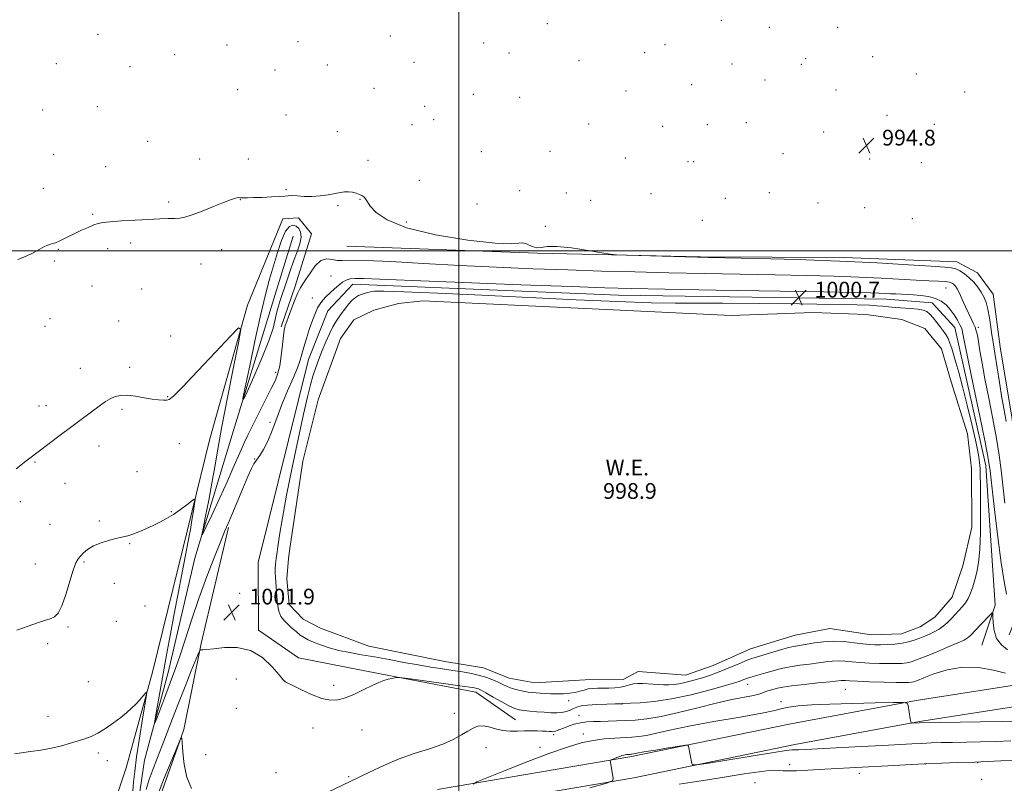
# Model space of a CAD drawing. Extents: x 2184800 to 2187700, y 319800 to 322700.
# Drawn here: x 2185777 to 2186277, y 321729 to 322117 of the extents above; entities that cross this region are included whole.
import ezdxf

# ---------------------------------------------------------------- set-up
doc = ezdxf.new("R2010")
doc.units = 0
doc.header["$MEASUREMENT"] = 0
for name, color, linetype, lineweight in [('32000', 7, 'Continuous', 0), ('DTM HARD BREAKLINE', 7, 'Continuous', 0), ('DTM SPOT ELEVATION', 2, 'Continuous', 13), ('INDEX CONTOUR', 41, 'Continuous', 13), ('INDEX CONTOUR DEPRESSION', 41, 'Continuous', 13), ('INTERMEDIATE CONTOUR', 44, 'Continuous', 0), ('INTERMEDIATE CONTOUR DEPRESSION', 44, 'Continuous', 0), ('POND', 7, 'Continuous', 0), ('SPOT ELEVATION', 7, 'Continuous', 0), ('WATER ELEVATION', 140, 'Continuous', 0)]:
    doc.layers.add(name, color=color, linetype=linetype, lineweight=lineweight)
doc.styles.add('Style-ITALICS', font='ITALICS.shx')

# ---------------------------------------------------------------- blocks, each defined once
blk = doc.blocks.new('SPOT')
at = {"layer": 'SPOT ELEVATION'}
for p, q in [((-3.91, -3.91), (3.82, 3.81)), ((-1.65, 3.77), (1.72, -3.93))]:
    blk.add_line(p, q, dxfattribs=at)

msp = doc.modelspace()

# ---------------------------------------------------------------- linework, layer by layer
at = {"layer": '32000', "flags": 128}
for points in [[(2186000, 322500), (2186000, 320000)], [(2187500, 322000), (2185000, 322000)]]:
    msp.add_lwpolyline(points, dxfattribs=at)
at = {"layer": 'DTM HARD BREAKLINE'}
for points in [[(2185809.52, 321517.16, 1011.5), (2185810.29, 321479.73, 1013.43), (2185808.83, 321471.06, 1013.23), (2185794.76, 321468.6, 1013.23), (2185788.23, 321478.72, 1011.76), (2185786.82, 321518.83, 1009.22), (2185786.07, 321558.27, 1008.49), (2185792.3, 321616.97, 1006.22), (2185797.5, 321652.31, 1005.22), (2185806.01, 321684.93, 1004.41), (2185823.15, 321714.07, 1003.81), (2185830.85, 321737.34, 1003.34), (2185844.27, 321785.92, 1001.67), (2185859.91, 321849.16, 1000.61), (2185873.43, 321904.42, 999.27), (2185892.49, 321972.29, 997.8), (2185910.52, 322016.13, 996.6), (2185918.54, 322016.67, 996.8), (2185925.1, 322008.56, 997), (2185916.69, 321981.96, 997.67), (2185909.7, 321961.35, 997.73)], [(2185800.87, 321475.19, 1009.29), (2185797.38, 321509.99, 1007.29), (2185793.81, 321539.44, 1006.22), (2185796.99, 321573.47, 1005.62), (2185802.44, 321624.84, 1003.95), (2185806.85, 321652.17, 1003.28), (2185813.95, 321680.13, 1002.48), (2185826.95, 321699.98, 1001.81), (2185836.56, 321717.21, 1001.21), (2185840.26, 321741.21, 1000.47), (2185852.28, 321785.8, 999.27), (2185865.84, 321843.73, 998.33), (2185884.12, 321904.26, 996.4), (2185905.2, 321973.44, 994.86), (2185915.73, 322007.36, 994.59)], [(2185943.05, 322002.28, 996.73), (2186039.89, 321998.82, 996.06), (2186122.72, 321996.92, 995.93), (2186195.54, 321996.5, 995.66), (2186252.98, 321994.31, 995.19), (2186263.58, 321988.8, 994.99), (2186271.44, 321977.99, 995.13), (2186275.05, 321951.21, 995.13), (2186281.18, 321914.37, 994.99), (2186284.59, 321874.23, 995.33), (2186285.8, 321820.75, 998.47), (2186279.55, 321804.81, 1000.34)], [(2186265.64, 321799.64, 1003.16), (2186272.5, 321819.96, 1001.77), (2186267.73, 321890.77, 1000.68), (2186252, 321961.01, 1000.97), (2186240.52, 321973.58, 1000.61), (2186217.21, 321975.39, 1000.75), (2186080.87, 321977.43, 1000.83), (2185946.04, 321983.09, 1000.68), (2185933.44, 321969.42, 1000.97), (2185923.59, 321944.77, 1000.75), (2185897.99, 321841.6, 1001.48), (2185898.2, 321807.32, 1001.77), (2185918.41, 321793.16, 1001.34), (2185959.13, 321785.26, 1001.85), (2186008.58, 321775.77, 1002.58), (2186028.79, 321761.62, 1003.09)], [(2185821.78, 321670.63, 1005.49), (2185835.31, 321697.41, 1004.76), (2185845.03, 321714.04, 1004.54), (2185860.26, 321756.84, 1003.96), (2185868.93, 321800.47, 1001.85), (2185882.94, 321859.33, 1000.24)], [(2185989.05, 321726.29, 1005.49), (2186086.85, 321742.87, 1008.29), (2186168.62, 321759.69, 1007.49), (2186232.28, 321771.43, 1005.89), (2186286.53, 321779.98, 1004.28), (2186340.74, 321785.85, 1002.15), (2186382.91, 321790.56, 1000.74), (2186428.38, 321793.23, 999.74), (2186465.15, 321794.01, 999.07), (2186511.21, 321791.32, 998.54), (2186579.18, 321778.95, 998.14), (2186633.81, 321768.11, 997.94), (2186703.82, 321757.71, 998.94), (2186741.18, 321753.81, 999.61)], [(2185990.99, 321715.66, 1005.49), (2186088.84, 321732.25, 1008.29), (2186170.69, 321749.09, 1007.49), (2186234.1, 321760.78, 1005.89), (2186290.5, 321769.67, 1004.28), (2186341.66, 321777.5, 1002.15), (2186383.62, 321782.19, 1000.74), (2186428.72, 321784.84, 999.74), (2186464.99, 321785.6, 999.07), (2186510.21, 321782.96, 998.54), (2186577.61, 321770.7, 998.14), (2186632.37, 321759.83, 997.94), (2186702.77, 321749.37, 998.94), (2186740.31, 321745.46, 999.61)]]:
    msp.add_polyline3d(points, dxfattribs=at)
at = {"layer": 'DTM SPOT ELEVATION'}
for p in [(2186133.35, 322117, 994.48), (2186044.88, 322115.39, 994.84), (2186157.73, 322113.42, 994.43), (2186192.37, 322113.5, 994.18), (2185816.51, 322109.96, 995.02), (2185918.24, 322106.27, 995.18), (2185965.08, 322109.14, 994.88), (2185882.06, 322104.54, 994.89), (2186012.49, 322105.57, 995.27), (2186104.71, 322104.76, 994.87), (2185855.48, 322099.56, 995.03), (2186025.4, 322100.46, 995.36), (2186060.92, 322096.5, 995.09), (2186094.31, 322100.59, 994.95), (2186176.15, 322097.57, 994.6), (2186210.22, 322098.65, 994.4), (2185795.42, 322095.03, 995.15), (2185832.75, 322093.42, 995.08), (2185906.54, 322091.74, 995.14), (2185933.08, 322094.41, 995.33), (2185977.15, 322095.78, 994.67), (2186138.76, 322094.82, 994.79), (2186173.95, 322094.63, 994.65), (2186155.47, 322086.66, 994.81), (2186232.49, 322089.76, 994.41), (2185887.58, 322081.82, 995.1), (2185956.81, 322082.54, 995.21), (2186118.3, 322084.4, 995.09), (2186191.54, 322081.66, 994.61), (2186007.23, 322079.52, 995.37), (2186030.9, 322077.97, 995.64), (2186084.88, 322081.07, 995.19), (2186256.9, 322080.64, 994.39), (2185788.51, 322071.45, 995.24), (2185816.29, 322073.15, 995.2), (2185982.61, 322073.29, 995.4), (2185912.03, 322068.96, 995.19), (2185987.21, 322066.66, 995.76), (2186217.56, 322068.76, 994.61), (2185976.07, 322064.04, 995.52), (2186065.93, 322064.36, 995.4), (2186103.46, 322063.27, 995.28), (2186126.14, 322064.11, 995.19), (2186146.03, 322064.99, 995.03), (2186241.51, 322064.17, 994.51), (2185938.25, 322060.53, 995.04), (2186185.3, 322060.26, 994.87), (2185841.89, 322055.56, 994.81), (2185793.96, 322048.96, 994.92), (2185868.26, 322046.63, 995.38), (2185892.97, 322046.56, 995.1), (2186011.39, 322050.29, 995.5), (2186046.3, 322050.46, 995.51), (2186084.61, 322047.02, 995.47), (2186164.62, 322049.35, 994.99), (2186208.68, 322046.66, 994.8), (2185820.47, 322042.73, 995.33), (2185953.82, 322045.88, 995.62), (2186116.33, 322045.21, 995.18), (2186119.32, 322045.16, 995.18), (2186235.02, 322044.76, 994.62), (2185788.87, 322031.68, 995.27), (2185979.94, 322035.68, 995.5), (2185912.17, 322030.96, 995.82), (2185949.68, 322026.17, 996.05), (2186030.83, 322030.59, 995.61), (2186054.52, 322029.24, 995.71), (2186097.61, 322028.9, 995.18), (2186135.34, 322026.61, 995.56), (2186157.73, 322029.53, 995.31), (2185852.55, 322024.78, 995.78), (2185888.9, 322025.93, 996.04), (2185938.5, 322022.91, 996.19), (2186009.21, 322023.71, 995.84), (2186066.89, 322025.58, 995.74), (2186182.53, 322024.2, 995.15), (2186206.21, 322021.87, 994.95), (2185813.91, 322018.46, 995.89), (2186230.45, 322016.29, 994.84), (2185973.28, 322014.55, 995.71), (2186043.9, 322012.38, 995.28), (2186123.63, 322015.36, 995.15), (2185833.11, 322003.95, 996.31), (2185796.41, 322000.65, 996.09), (2185821.46, 322001, 996.3), (2185879.4, 322000.47, 996.44), (2185794.42, 321994.74, 996.2), (2185868.97, 321993.33, 996.61), (2185935, 321987.13, 999.06), (2185813.5, 321982.14, 996.58), (2186247.52, 321981.08, 999), (2185838.79, 321980.53, 996.7), (2185925.47, 321975.95, 999.25), (2185789.7, 321961.58, 996.68), (2185792.23, 321965.48, 996.63), (2185826.99, 321964.3, 996.92), (2186263.91, 321961.06, 997.63), (2185853.53, 321956.65, 997.16), (2185807.58, 321940.25, 997.38), (2185832.67, 321940.78, 997.59), (2185906.84, 321938.2, 997.58), (2185786.67, 321921.16, 997.46), (2185790.12, 321921.29, 997.51), (2185852.05, 321925.92, 997.9), (2185828.74, 321919.35, 998.25), (2185903.91, 321912.81, 999.71), (2185857.87, 321901.9, 999.13), (2185817.09, 321900.83, 998.49), (2185784.48, 321892.71, 998.09), (2185896.25, 321894.21, 999.96), (2185836.43, 321887.69, 999.1), (2185799.72, 321881.79, 998.61), (2185777.04, 321872.53, 998.39), (2185853.87, 321867.47, 999.92), (2185792.19, 321860.98, 998.87), (2185817.18, 321862.72, 999.75), (2185832.71, 321851.13, 1000.11), (2185809.42, 321841.84, 1000.17), (2185784.75, 321840.83, 999.26), (2185824.88, 321831, 1000.38), (2185888.49, 321826.02, 1001.4), (2185840.42, 321819.45, 1000.93), (2185825.88, 321811.78, 1000.4), (2185801.29, 321808.8, 1000.2), (2185790.93, 321800.39, 1000.38), (2185811.58, 321781.15, 1001.11), (2185886.84, 321782.51, 1002.65), (2185911.63, 321781.27, 1001.99), (2185936.34, 321779.24, 1001.65), (2186146.73, 321779.74, 1002.71), (2186196.37, 321777.13, 1004.91), (2186055.77, 321771.44, 1000.59), (2185886.84, 321767.56, 1003.35), (2186082.88, 321769.65, 1002.06), (2186163.66, 321770.85, 1005.57), (2185791.16, 321763.46, 1001.5), (2185997.58, 321764.92, 1002.98), (2186060.98, 321763.98, 1003.31), (2185925.85, 321757.49, 1002.55), (2185950.64, 321756.56, 1002.69), (2186048.06, 321754.13, 1004.31), (2186063.23, 321754.41, 1005.39), (2186013.79, 321747.59, 1005.12), (2186041.15, 321747.78, 1005.41), (2185816.76, 321744.76, 1002.28), (2185821.33, 321741.02, 1002.57), (2185871.31, 321743.99, 1003.6), (2186168.08, 321738.95, 1009.39), (2186236.96, 321739.21, 1010.04), (2186263.6, 321739.97, 1010.06), (2185907.03, 321734.86, 1003.3), (2185943.94, 321732.8, 1003.82), (2186203.38, 321734.52, 1010.56), (2186265.64, 321731.54, 1011.55), (2186150.5, 321729.84, 1011.27)]:
    msp.add_point(p, dxfattribs=at)
at = {"layer": 'INDEX CONTOUR', "flags": 128}
for points, elevation in [([(2186278.214, 321825.5469), (2186276.97, 321831.997), (2186275.466, 321841.426), (2186273.767, 321854.446), (2186272.11, 321868.566), (2186270.775, 321880.523), (2186269.887, 321888.234), (2186268.953, 321894.361), (2186267.326, 321902.746), (2186264.6119, 321915.922), (2186261.438, 321931.17), (2186258.683, 321944.459), (2186257.013, 321952.735), (2186256.229, 321956.8579), (2186255.918, 321958.666), (2186255.699, 321959.768), (2186255.324, 321960.857), (2186254.576, 321962.395), (2186253.303, 321964.693), (2186251.602, 321967.44), (2186249.635, 321970.169), (2186247.5, 321972.496), (2186245.06, 321974.348), (2186242.114, 321975.735), (2186238.564, 321976.679), (2186234.722, 321977.27), (2186231.001, 321977.6129), (2186227.717, 321977.805), (2186222.06, 321978.016), (2186219.348, 321978.148), (2186216.518, 321978.301), (2186213.435, 321978.447), (2186209.372, 321978.575), (2186201.234, 321978.745), (2186185.334, 321979.032), (2186130.46, 321980.001), (2186104.68, 321980.47), (2186087.558, 321980.818), (2186074.177, 321981.191), (2186057.128, 321981.791), (2186031.47, 321982.739), (2186002.117, 321983.85), (2185976.4459, 321984.861), (2185951.42, 321985.916), (2185947.227, 321985.961), (2185944.637, 321985.7001), (2185942.691, 321985.07), (2185940.897, 321983.992), (2185938.876, 321982.433), (2185936.698, 321980.561), (2185934.547, 321978.591), (2185932.5801, 321976.691), (2185930.851, 321974.841), (2185929.391, 321972.9709), (2185928.184, 321970.957), (2185927.043, 321968.439), (2185925.736, 321965.001), (2185924.127, 321960.449), (2185922.463, 321955.467), (2185921.087, 321950.962), (2185920.19, 321947.514), (2185919.3529, 321944.402), (2185918.008, 321940.5789), (2185915.761, 321935.275), (2185912.934, 321928.834), (2185910.026, 321921.874), (2185907.43, 321914.983), (2185905.107, 321908.614), (2185902.909, 321903.186), (2185900.745, 321899.005), (2185898.741, 321895.907), (2185897.079, 321893.612), (2185895.821, 321891.714), (2185894.563, 321889.296), (2185892.784, 321885.312), (2185890.163, 321879.175), (2185884.532, 321865.858), (2185882.653, 321861.469), (2185881.032, 321857.645), (2185878.914, 321852.471), (2185875.76, 321844.536), (2185871.888, 321834.457), (2185867.834, 321823.3571), (2185864.066, 321812.318), (2185860.787, 321802.256), (2185858.1319, 321794.05), (2185856.141, 321788.193), (2185854.47, 321783.641), (2185850.472, 321773.203), (2185846.394, 321762.444), (2185845.42, 321759.959), (2185845.261, 321760.155), (2185845.7801, 321763.201), (2185851.605, 321795.614), (2185853.381, 321805.366), (2185855.26, 321815.474), (2185857.2351, 321825.833), (2185859.134, 321835.613), (2185861.918, 321849.743), (2185862.785, 321854.235), (2185863.539, 321858.433), (2185864.32, 321863.144), (2185865.056, 321867.791), (2185865.623, 321871.454), (2185865.863, 321873.412), (2185865.481, 321873.767), (2185864.149, 321872.821), (2185861.677, 321870.909), (2185858.424, 321868.489), (2185854.884, 321866.049), (2185851.446, 321863.965), (2185848.065, 321862.1661), (2185844.588, 321860.47), (2185840.943, 321858.759), (2185837.38, 321857.182), (2185834.231, 321855.951), (2185831.666, 321855.189), (2185826.256, 321854.015), (2185822.386, 321853.007), (2185818.127, 321851.65), (2185814.229, 321850.03), (2185811.276, 321848.251), (2185809.1771, 321846.477), (2185807.673, 321844.886), (2185806.503, 321843.462), (2185805.384, 321841.416), (2185804.03, 321837.761), (2185800.206, 321825.305), (2185798.167, 321819.516), (2185796.301, 321815.893), (2185794.414, 321814.005), (2185792.2209, 321812.985), (2185789.443, 321812.073), (2185785.826, 321810.933), (2185781.121, 321809.336), (2185775.305, 321807.174)], 1000), ([(2186292.382, 321741.624), (2186265.116, 321740.349), (2186262.353, 321740.241), (2186253.144, 321739.938), (2186245.343, 321739.652), (2186236.328, 321739.268), (2186226.922, 321738.798), (2186217.996, 321738.309), (2186204.839, 321737.567), (2186185.875, 321736.586), (2186177.32, 321736.109), (2186173.8661, 321735.931), (2186171.556, 321735.84), (2186169.081, 321735.782), (2186167.054, 321735.697), (2186165.961, 321735.693), (2186164.796, 321735.752), (2186162.142, 321735.978), (2186160.436, 321736.058), (2186157.591, 321735.918), (2186152.622, 321735.349), (2186144.965, 321734.225), (2186135.738, 321732.767), (2186126.476, 321731.278), (2186118.448, 321730), (2186111.847, 321728.921)], 1010)]:
    msp.add_lwpolyline(points, dxfattribs=dict(at, elevation=elevation))
at = {"layer": 'INDEX CONTOUR DEPRESSION', "elevation": 1000, "flags": 128}
msp.add_lwpolyline([(2185906.885, 321842.243), (2185907.066, 321843.717), (2185907.366, 321845.815), (2185907.909, 321849.493), (2185908.825, 321855.568), (2185910.262, 321864.304), (2185912.375, 321875.828), (2185915.196, 321889.842), (2185918.272, 321904.35), (2185921.03, 321916.932), (2185923.048, 321925.812), (2185924.527, 321931.7929), (2185925.819, 321936.323), (2185927.219, 321940.614), (2185928.786, 321944.932), (2185930.519, 321949.305), (2185932.39, 321953.696), (2185934.26, 321957.804), (2185935.963, 321961.262), (2185937.398, 321963.848), (2185938.736, 321965.916), (2185940.214, 321967.963), (2185941.991, 321970.335), (2185943.923, 321972.773), (2185945.79, 321974.864), (2185947.428, 321976.303), (2185948.908, 321977.2139), (2185950.354, 321977.829), (2185951.867, 321978.34), (2185953.443, 321978.777), (2185955.049, 321979.129), (2185957.109, 321979.368), (2185961.864, 321979.392), (2185972.014, 321979.081), (2185989.3, 321978.364), (2186011.6381, 321977.355), (2186059.576, 321975.12), (2186080.6171, 321974.19), (2186097.5921, 321973.565), (2186109.9119, 321973.322), (2186120.713, 321973.308), (2186134.062, 321973.317), (2186152.57, 321973.188), (2186173.021, 321972.9549), (2186190.744, 321972.699), (2186202.236, 321972.479), (2186208.66, 321972.278), (2186212.351, 321972.056), (2186215.318, 321971.784), (2186218.275, 321971.486), (2186221.613, 321971.194), (2186229.63, 321970.655), (2186233.206, 321970.319), (2186235.82, 321969.847), (2186237.727, 321969.062), (2186239.355, 321967.766), (2186241.048, 321965.85), (2186242.787, 321963.575), (2186244.465, 321961.297), (2186245.993, 321959.27), (2186247.344, 321957.361), (2186248.508, 321955.341), (2186249.496, 321953.006), (2186250.414, 321950.274), (2186252.55, 321943.285), (2186254.022, 321938.189), (2186255.932, 321931.021), (2186258.303, 321921.48), (2186260.743, 321911.2), (2186262.755, 321902.296), (2186263.974, 321896.309), (2186264.554, 321892.472), (2186264.779, 321889.444), (2186264.891, 321885.996), (2186264.956, 321881.362), (2186265.001, 321874.891), (2186265.026, 321866.314), (2186264.941, 321856.885), (2186264.631, 321848.2401), (2186264.018, 321841.623), (2186263.163, 321836.704), (2186262.164, 321832.761), (2186261.096, 321829.211), (2186259.955, 321826.0261), (2186258.717, 321823.317), (2186257.354, 321821.129), (2186255.827, 321819.226), (2186252.146, 321815.157), (2186250.075, 321812.936), (2186248.006, 321810.889), (2186246.02, 321809.203), (2186244.018, 321807.8089), (2186241.856, 321806.579), (2186239.434, 321805.4049), (2186236.816, 321804.271), (2186234.1099, 321803.182), (2186231.372, 321802.157), (2186228.465, 321801.259), (2186225.201, 321800.5649), (2186221.498, 321800.129), (2186217.695, 321799.902), (2186214.238, 321799.814), (2186211.3819, 321799.817), (2186208.628, 321799.957), (2186205.288, 321800.304), (2186200.877, 321800.866), (2186195.723, 321801.41), (2186190.361, 321801.643), (2186185.27, 321801.368), (2186180.716, 321800.773), (2186176.913, 321800.144), (2186173.904, 321799.672), (2186171.045, 321799.171), (2186167.5189, 321798.361), (2186162.83, 321797.071), (2186157.751, 321795.576), (2186150.445, 321793.378), (2186148.313, 321792.675), (2186145.981, 321791.767), (2186142.708, 321790.381), (2186138.7729, 321788.698), (2186134.713, 321787.007), (2186130.938, 321785.538), (2186127.355, 321784.262), (2186123.747, 321783.086), (2186119.974, 321781.953), (2186116.2, 321780.942), (2186112.669, 321780.167), (2186109.551, 321779.707), (2186106.725, 321779.512), (2186104.001, 321779.501), (2186101.23, 321779.597), (2186098.452, 321779.7591), (2186093.194, 321780.13), (2186090.816, 321780.18), (2186088.629, 321779.979), (2186086.604, 321779.461), (2186084.524, 321778.803), (2186082.125, 321778.238), (2186079.243, 321777.942), (2186076.1091, 321777.8529), (2186073.052, 321777.85), (2186070.33, 321777.819), (2186067.922, 321777.679), (2186065.731, 321777.3551), (2186063.648, 321776.811), (2186061.486, 321776.165), (2186059.045, 321775.57), (2186056.187, 321775.151), (2186053.041, 321774.914), (2186049.801, 321774.834), (2186046.655, 321774.881), (2186043.754, 321775.01), (2186041.242, 321775.171), (2186039.179, 321775.33), (2186037.274, 321775.528), (2186035.153, 321775.821), (2186032.56, 321776.259), (2186029.718, 321776.859), (2186026.97, 321777.629), (2186024.554, 321778.571), (2186022.302, 321779.645), (2186019.942, 321780.806), (2186017.239, 321782.004), (2186014.111, 321783.173), (2186010.5111, 321784.246), (2186006.411, 321785.176), (2186001.851, 321785.999), (2185996.892, 321786.7729), (2185991.553, 321787.561), (2185985.71, 321788.451), (2185979.2, 321789.5409), (2185971.977, 321790.876), (2185964.45, 321792.313), (2185957.145, 321793.659), (2185950.482, 321794.785), (2185944.465, 321795.818), (2185938.992, 321796.953), (2185934.01, 321798.318), (2185929.652, 321799.783), (2185926.1, 321801.156), (2185923.432, 321802.316), (2185921.325, 321803.441), (2185919.3529, 321804.778), (2185917.196, 321806.497), (2185914.954, 321808.448), (2185912.8371, 321810.401), (2185911.019, 321812.235), (2185909.56, 321814.259), (2185908.487, 321816.89), (2185907.7989, 321820.381), (2185907.389, 321824.326), (2185906.6879, 321834.1509), (2185906.5889, 321836.532), (2185906.614, 321838.688), (2185906.728, 321840.607), (2185906.885, 321842.243)], dxfattribs=at)
at = {"layer": 'INTERMEDIATE CONTOUR', "flags": 128}
for points, elevation in [([(2186277.9891, 321913.239), (2186277.002, 321918.997), (2186275.903, 321925.307), (2186274.629, 321933.119), (2186272.315, 321947.927), (2186271.252, 321954.571), (2186270.855, 321957.22), (2186270.292, 321961.156), (2186269.572, 321965.837), (2186268.752, 321970.2859), (2186267.857, 321973.767), (2186266.793, 321976.5), (2186265.434, 321978.949), (2186263.693, 321981.465), (2186261.629, 321983.967), (2186259.337, 321986.267), (2186256.927, 321988.2), (2186254.5651, 321989.702), (2186252.43, 321990.733), (2186250.362, 321991.311), (2186246.834, 321991.678), (2186239.98, 321992.134), (2186228.398, 321992.892), (2186212.534, 321993.833), (2186193.302, 321994.753), (2186172.035, 321995.487), (2186151.757, 321996.016), (2186126.679, 321996.553), (2186121.141, 321996.684), (2186115.117, 321996.853), (2186085.453, 321997.726), (2186080.0871, 321997.915), (2186076.753, 321998.226), (2186072.591, 321998.925), (2186065.601, 322000.138), (2186057.206, 322001.422), (2186049.688, 322002.193), (2186044.747, 322002.085), (2186041.765, 322001.607), (2186039.545, 322001.483), (2186037.148, 322002.197), (2186034.668, 322003.267), (2186032.4601, 322003.969), (2186030.408, 322003.843), (2186026.524, 322003.493), (2186018.349, 322003.7889), (2186004.532, 322005.3951), (2185988.153, 322008.154), (2185973.3941, 322011.704), (2185963.487, 322015.652), (2185957.852, 322019.484), (2185954.953, 322022.657), (2185953.435, 322024.777), (2185952.173, 322026.844), (2185951.571, 322027.458), (2185950.697, 322028.012), (2185949.447, 322028.575), (2185947.774, 322029.175), (2185945.835, 322029.694), (2185943.841, 322029.976), (2185941.909, 322029.907), (2185939.772, 322029.552), (2185937.07, 322029.019), (2185933.565, 322028.421), (2185929.512, 322027.9), (2185925.286, 322027.606), (2185921.253, 322027.628), (2185917.729, 322027.822), (2185915.021, 322027.987), (2185913.216, 322027.967), (2185911.524, 322027.796), (2185908.938, 322027.555), (2185904.815, 322027.316), (2185899.966, 322027.109), (2185895.564, 322026.954), (2185892.516, 322026.867), (2185890.646, 322026.845), (2185889.5121, 322026.877), (2185888.711, 322026.943), (2185887.996, 322026.972), (2185887.163, 322026.883), (2185885.95, 322026.571), (2185883.874, 322025.842), (2185880.397, 322024.479), (2185875.282, 322022.4049), (2185869.511, 322020.092), (2185864.368, 322018.151), (2185860.7689, 322017.035), (2185858.155, 322016.572), (2185855.598, 322016.431), (2185852.294, 322016.329), (2185847.925, 322016.179), (2185842.294, 322015.9399), (2185835.458, 322015.588), (2185828.485, 322015.173), (2185822.695, 322014.758), (2185818.997, 322014.368), (2185816.649, 322013.865), (2185814.494, 322013.071), (2185811.643, 322011.866), (2185808.261, 322010.367), (2185804.776, 322008.748), (2185801.566, 322007.178), (2185798.789, 322005.7939), (2185796.552, 322004.726), (2185794.9, 322004.053), (2185793.626, 322003.6389), (2185792.461, 322003.296), (2185791.138, 322002.837), (2185789.389, 322002.068), (2185786.949, 322000.794), (2185783.659, 321998.95), (2185779.797, 321996.985), (2185775.749, 321995.478)], 996), ([(2186277.39, 321871.72), (2186275.5021, 321888.493), (2186274.507, 321896.166), (2186273.155, 321904.646), (2186271.301, 321914.58), (2186269.22, 321925.083), (2186267.293, 321934.883), (2186265.816, 321942.947), (2186264.756, 321949.207), (2186263.995, 321953.834), (2186263.414, 321957.055), (2186262.88, 321959.316), (2186262.261, 321961.118), (2186261.441, 321962.929), (2186260.375, 321965.08), (2186259.038, 321967.867), (2186257.446, 321971.418), (2186255.79, 321975.181), (2186254.302, 321978.433), (2186253.151, 321980.634), (2186252.253, 321981.9711), (2186251.459, 321982.809), (2186250.577, 321983.455), (2186249.241, 321983.963), (2186247.0399, 321984.3269), (2186243.6081, 321984.562), (2186238.757, 321984.766), (2186232.344, 321985.057), (2186214.575, 321986.066), (2186203.368, 321986.6), (2186190.703, 321987.031), (2186176.495, 321987.38), (2186160.624, 321987.696), (2186124.844, 321988.371), (2186106.67, 321988.757), (2186089.315, 321989.189), (2186072.404, 321989.678), (2186055.292, 321990.231), (2186037.488, 321990.862), (2186019.107, 321991.61), (2186000.415, 321992.515), (2185981.954, 321993.565), (2185965.357, 321994.527), (2185952.531, 321995.113), (2185944.732, 321995.157), (2185940.593, 321994.989), (2185938.094, 321995.059), (2185935.574, 321995.59), (2185932.798, 321995.874), (2185929.887, 321994.973), (2185926.983, 321992.301), (2185924.306, 321988.676), (2185922.096, 321985.2691), (2185920.491, 321982.888), (2185919.227, 321980.904), (2185917.939, 321978.3249), (2185916.375, 321974.504), (2185914.744, 321970.175), (2185913.368, 321966.417), (2185912.484, 321964.0349), (2185911.693, 321961.984), (2185911.43, 321961.178), (2185911.131, 321959.664), (2185910.751, 321956.761), (2185910.252, 321952.107), (2185909.635, 321946.625), (2185908.9071, 321941.557), (2185908.021, 321937.731), (2185906.706, 321934.31), (2185904.6319, 321930.04), (2185895.096, 321911.085), (2185892.721, 321906.273), (2185890.905, 321902.452), (2185889.267, 321898.817), (2185885.168, 321889.387), (2185882.175, 321882.663), (2185878.401, 321874.395), (2185874.523, 321866.0129), (2185871.409, 321859.323), (2185869.726, 321855.814), (2185869.35, 321855.718), (2185869.958, 321858.953), (2185871.227, 321865.22), (2185872.8369, 321873.348), (2185874.467, 321881.951), (2185875.9181, 321890.156), (2185877.483, 321899.1491), (2185879.576, 321910.629), (2185882.42, 321925.416), (2185885.458, 321940.821), (2185887.941, 321953.272), (2185889.093, 321959.918), (2185888.032, 321960.782), (2185883.849, 321956.605), (2185876.227, 321948.479), (2185867.22, 321938.906), (2185859.477, 321930.738), (2185854.9489, 321926.118), (2185852.804, 321924.354), (2185851.516, 321924.044), (2185849.797, 321924.036), (2185847.334, 321924.186), (2185844.052, 321924.601), (2185839.987, 321925.316), (2185835.608, 321926.073), (2185831.494, 321926.545), (2185828.084, 321926.47), (2185825.259, 321925.866), (2185822.76, 321924.816), (2185820.3349, 321923.39), (2185817.766, 321921.591), (2185807.298, 321913.774), (2185802.578, 321910.232), (2185797.327, 321906.26), (2185781.175, 321894.041), (2185779.957, 321893.101), (2185774.973, 321889.115)], 998), ([(2186278.77, 321797.242), (2186275.611, 321799.707), (2186273.217, 321803.002), (2186271.913, 321806.985), (2186271.432, 321810.967), (2186271.364, 321814.126), (2186271.304, 321815.802), (2186270.88, 321815.9979), (2186269.727, 321814.882), (2186265.117, 321810.042), (2186259.977, 321804.574), (2186259.167, 321803.769), (2186258.311, 321803.097), (2186256.686, 321802.216), (2186253.478, 321800.76), (2186248.254, 321798.527), (2186242.108, 321795.959), (2186236.517, 321793.66), (2186232.578, 321792.096), (2186229.873, 321791.177), (2186227.605, 321790.672), (2186225.079, 321790.386), (2186222.009, 321790.2529), (2186218.21, 321790.241), (2186213.618, 321790.325), (2186208.658, 321790.507), (2186203.876, 321790.797), (2186199.699, 321791.177), (2186196.069, 321791.518), (2186192.809, 321791.658), (2186189.711, 321791.488), (2186186.449, 321791.084), (2186182.667, 321790.572), (2186178.143, 321790.041), (2186173.191, 321789.4391), (2186168.259, 321788.676), (2186163.718, 321787.703), (2186159.632, 321786.621), (2186155.989, 321785.571), (2186150.042, 321783.892), (2186147.797, 321783.2231), (2186146.05, 321782.6261), (2186144.6919, 321782.099), (2186143.582, 321781.644), (2186142.397, 321781.204), (2186140.087, 321780.483), (2186135.421, 321779.126), (2186127.648, 321776.948), (2186117.946, 321774.442), (2186107.976, 321772.272), (2186099.18, 321770.942), (2186092.133, 321770.31), (2186087.189, 321770.075), (2186083.047, 321769.951), (2186082.858, 321769.9), (2186082.653, 321769.889), (2186079.329, 321769.812), (2186075.1131, 321769.704), (2186070.027, 321769.51), (2186065.365, 321769.195), (2186062.104, 321768.7351), (2186059.94, 321768.141), (2186058.253, 321767.433), (2186056.512, 321766.653), (2186054.554, 321765.9321), (2186052.306, 321765.419), (2186049.707, 321765.224), (2186046.728, 321765.29), (2186043.35, 321765.5199), (2186039.638, 321765.823), (2186035.988, 321766.152), (2186032.881, 321766.4649), (2186030.577, 321766.788), (2186028.464, 321767.4099), (2186025.713, 321768.688), (2186021.8029, 321770.805), (2186017.452, 321773.268), (2186013.693, 321775.41), (2186011.285, 321776.729), (2186009.918, 321777.379), (2186009.014, 321777.676), (2186007.889, 321777.913), (2186005.44, 321778.294), (2186000.458, 321779.001), (2185975.42, 321782.465), (2185971.076, 321783.055), (2185969.268, 321783.2419), (2185968.448, 321783.185), (2185967.346, 321783.013), (2185965.811, 321782.723), (2185963.973, 321782.281), (2185961.889, 321781.631), (2185959.325, 321780.632), (2185955.974, 321779.118), (2185951.688, 321777.0391), (2185946.9531, 321774.793), (2185942.414, 321772.891), (2185938.491, 321771.78), (2185934.704, 321771.642), (2185930.346, 321772.597), (2185925.024, 321774.614), (2185919.59, 321777.077), (2185915.207, 321779.222), (2185912.725, 321780.4711), (2185911.728, 321780.991), (2185911.488, 321781.1351), (2185911.298, 321781.319), (2185910.539, 321782.207), (2185908.616, 321784.527), (2185905.089, 321788.62), (2185900.133, 321793.29), (2185894.078, 321796.956), (2185887.359, 321798.466), (2185880.83, 321798.401), (2185875.45, 321797.769), (2185871.925, 321797.387), (2185869.952, 321797.291), (2185868.976, 321797.324), (2185868.44, 321797.18), (2185867.776, 321795.963), (2185866.416, 321792.631), (2185863.977, 321786.536), (2185860.823, 321778.615), (2185857.507, 321770.2), (2185854.471, 321762.379), (2185851.727, 321755.257), (2185849.182, 321748.698), (2185846.77, 321742.577), (2185844.556, 321736.833), (2185842.635, 321731.417), (2185841.072, 321726.342)], 1002), ([(2186277.773, 321785.381), (2186271.637, 321786.965), (2186264.057, 321788.194), (2186255.945, 321788.388), (2186248.161, 321787.128), (2186241.369, 321785.036), (2186236.18, 321782.997), (2186232.97, 321781.698), (2186231.179, 321781.053), (2186230.008, 321780.779), (2186228.661, 321780.644), (2186226.323, 321780.6049), (2186222.182, 321780.669), (2186215.853, 321780.833), (2186208.687, 321781.056), (2186202.464, 321781.29), (2186198.521, 321781.489), (2186196.415, 321781.625), (2186195.256, 321781.673), (2186194.152, 321781.607), (2186188.4211, 321780.999), (2186182.382, 321780.41), (2186175.338, 321779.706), (2186168.999, 321778.992), (2186164.656, 321778.348), (2186161.914, 321777.771), (2186159.958, 321777.238), (2186158.135, 321776.7259), (2186156.436, 321776.2281), (2186155.0171, 321775.743), (2186153.872, 321775.256), (2186152.3481, 321774.712), (2186149.634, 321774.044), (2186138.702, 321771.937), (2186130.67, 321770.182), (2186121.32, 321767.858), (2186111.626, 321765.398), (2186102.724, 321763.355), (2186095.47, 321762.135), (2186089.613, 321761.564), (2186084.622, 321761.319), (2186080.056, 321761.137), (2186075.826, 321760.98), (2186071.929, 321760.867), (2186068.344, 321760.788), (2186064.982, 321760.617), (2186061.734, 321760.196), (2186058.547, 321759.43), (2186055.597, 321758.468), (2186053.115, 321757.519), (2186051.269, 321756.756), (2186049.97, 321756.205), (2186049.065, 321755.8531), (2186048.393, 321755.682), (2186047.766, 321755.647), (2186046.986, 321755.698), (2186045.875, 321755.7889), (2186044.338, 321755.895), (2186042.301, 321755.995), (2186039.7201, 321756.068), (2186036.68, 321756.087), (2186033.297, 321756.022), (2186029.686, 321755.8879), (2186025.96, 321755.885), (2186022.232, 321756.255), (2186018.618, 321757.117), (2186015.24, 321758.0911), (2186012.224, 321758.676), (2186009.616, 321758.475), (2186007.148, 321757.527), (2186004.472, 321755.98), (2186001.24, 321753.983), (2185997.107, 321751.706), (2185991.7291, 321749.3239), (2185984.941, 321746.956), (2185977.304, 321744.505), (2185969.56, 321741.819), (2185962.137, 321738.728), (2185954.222, 321734.992), (2185944.69, 321730.348), (2185933.006, 321724.765)], 1004), ([(2185834.25, 321725.685), (2185834.687, 321729.939), (2185835.245, 321735.482), (2185836.172, 321742.931), (2185837.604, 321752.43), (2185839.213, 321762.234), (2185840.556, 321770.125), (2185841.268, 321774.442), (2185841.294, 321775.752), (2185840.658, 321775.176), (2185839.41, 321773.7), (2185837.708, 321771.755), (2185835.74, 321769.633), (2185833.621, 321767.547), (2185831.175, 321765.378), (2185828.155, 321762.923), (2185824.436, 321760.093), (2185820.389, 321757.241), (2185816.5069, 321754.833), (2185813.125, 321753.192), (2185809.955, 321752.061), (2185806.55, 321751.041), (2185802.556, 321749.832), (2185797.972, 321748.5261), (2185792.89, 321747.314), (2185787.478, 321746.342), (2185782.21, 321745.582), (2185777.639, 321744.962), (2185774.08, 321744.405)], 1002), ([(2186284.107, 321760.987), (2186276.247, 321760.812), (2186265.061, 321760.6289), (2186233.887, 321760.191), (2186229.919, 321759.99), (2186229.756, 321760.013), (2186229.7169, 321760.098), (2186229.339, 321762.237), (2186228.186, 321768.97), (2186227.72, 321770.128), (2186225.778, 321770.519), (2186220.694, 321770.479), (2186211.492, 321770.29), (2186199.953, 321770.016), (2186188.543, 321769.67), (2186179.28, 321769.258), (2186172.3749, 321768.768), (2186167.588, 321768.184), (2186164.321, 321767.464), (2186160.552, 321766.464), (2186153.897, 321765.019), (2186142.867, 321763.039), (2186129.539, 321760.7601), (2186116.879, 321758.496), (2186107.217, 321756.519), (2186100.321, 321754.934), (2186095.323, 321753.805), (2186091.387, 321753.151), (2186087.81, 321752.827), (2186079.222, 321752.422), (2186073.85, 321752.003), (2186068.116, 321751.236), (2186062.118, 321749.95), (2186055.122, 321747.877), (2186046.185, 321744.732), (2186034.95, 321740.4549), (2186023.408, 321735.918), (2186014.138, 321732.221), (2186009.029, 321730.119), (2186007.211, 321728.988)], 1006), ([(2185864.079, 321726.865), (2185861.777, 321732.621), (2185860.316, 321739.061), (2185859.622, 321745.273), (2185859.363, 321750.114), (2185859.164, 321752.546), (2185858.484, 321751.959), (2185856.741, 321747.848), (2185853.628, 321740.2219), (2185849.938, 321731.1389), (2185846.742, 321723.17)], 1004), ([(2186280.378, 321750.936), (2186272.812, 321750.678), (2186265.089, 321750.489), (2186250.808, 321750.228), (2186245.052, 321750.095), (2186240.019, 321749.935), (2186235.244, 321749.7361), (2186230.173, 321749.483), (2186215.426, 321748.691), (2186204.334, 321748.112), (2186175.977, 321746.668), (2186172.47, 321746.502), (2186169.225, 321746.38), (2186166.323, 321746.046), (2186160.061, 321745.116), (2186149.444, 321743.422), (2186137.145, 321741.418), (2186126.7531, 321739.711), (2186120.945, 321738.798), (2186118.753, 321738.739), (2186118.2989, 321739.483), (2186116.617, 321748.327), (2186116.365, 321748.752), (2186115.186, 321748.737), (2186112.07, 321748.27), (2186106.488, 321747.389), (2186099.841, 321746.329), (2186094.011, 321745.3779), (2186090.424, 321744.755), (2186088.68, 321744.4169), (2186087.923, 321744.255), (2186087.425, 321744.172), (2186086.972, 321744.131), (2186085.884, 321744.08), (2186085.204, 321744.027), (2186084.478, 321743.929), (2186083.718, 321743.767), (2186082.832, 321743.5041), (2186081.7, 321743.106), (2186080.278, 321742.564), (2186076.995, 321741.255), (2186076.765, 321741.112), (2186076.754, 321740.9689), (2186078.408, 321732.118), (2186078.163, 321730.875), (2186075.058, 321729.5781), (2186066.433, 321727.114)], 1008)]:
    msp.add_lwpolyline(points, dxfattribs=dict(at, elevation=elevation))
at = {"layer": 'INTERMEDIATE CONTOUR DEPRESSION', "elevation": 996, "flags": 128}
msp.add_lwpolyline([(2185917.2301, 322012.462), (2185918.612, 322011.262), (2185919.54, 322009.427), (2185919.757, 322006.88), (2185919.092, 322003.562), (2185917.734, 321999.477), (2185915.959, 321994.648), (2185914.025, 321989.198), (2185912.126, 321983.657), (2185909.084, 321974.655), (2185908.054, 321971.372), (2185907.283, 321968.353), (2185906.615, 321965.067), (2185905.515, 321960.675), (2185903.3551, 321954.258), (2185899.807, 321945.441), (2185895.737, 321936.012), (2185892.311, 321928.302), (2185890.466, 321924.342), (2185890.223, 321924.9611), (2185891.375, 321930.69), (2185893.648, 321941.461), (2185896.511, 321954.815), (2185899.367, 321967.693), (2185901.7621, 321977.7601), (2185903.803, 321985.567), (2185905.739, 321992.388), (2185907.7641, 321999.135), (2185909.844, 322005.268), (2185911.891, 322009.884), (2185913.826, 322012.335), (2185915.613, 322012.988), (2185917.2301, 322012.462)], dxfattribs=at)
at = {"layer": 'POND', "elevation": 998.93, "flags": 128}
msp.add_lwpolyline([(2185914.13, 321848.65), (2185920.63, 321893.04), (2185928.39, 321924.28), (2185939.8, 321955.47), (2185946.5, 321964.85), (2185956.78, 321969.8), (2185969.23, 321973.26), (2185981.65, 321974.53), (2186071.28, 321970.27), (2186138.33, 321967.08), (2186179.92, 321968.65), (2186206.88, 321967.52), (2186225.08, 321965.06), (2186236.68, 321960.51), (2186245.28, 321950.17), (2186250.13, 321933.33), (2186258.49, 321906.95), (2186260.41, 321889.42), (2186260.69, 321859.51), (2186256.03, 321839.89), (2186250.68, 321823.93), (2186241.78, 321813.85), (2186234.41, 321808.86), (2186224.88, 321805.36), (2186209.56, 321804.85), (2186188.46, 321808.09), (2186170.91, 321804.7), (2186148.19, 321797.75), (2186129.11, 321789.28), (2186115.18, 321784.39), (2186102.07, 321785.31), (2186091.14, 321786.2), (2186083.06, 321781.95), (2186067.02, 321782.19), (2186038.55, 321780.43), (2186025.46, 321782.81), (2186012.41, 321788.11), (2185992.77, 321791.32), (2185954.23, 321799.19), (2185929.58, 321808.31), (2185920.89, 321812.81), (2185913.71, 321820.21), (2185912.45, 321833.36), (2185913.33, 321843.56), (2185914.13, 321848.65)], dxfattribs=at)

# ---------------------------------------------------------------- block references
at = {"layer": 'SPOT ELEVATION'}
for p in [(2186207.038, 322053.435, 994.77), (2186172.674, 321976.229, 1000.734), (2185884.48, 321816.28, 1001.9)]:
    msp.add_blockref('SPOT', p, dxfattribs=at)

# ---------------------------------------------------------------- texts
at = {"layer": 'SPOT ELEVATION', "style": 'Style-ITALICS'}
for s, height, p in [('994.8', 8, (2186215.038, 322053.435, 994.77)), ('1000.7', 8, (2186180.674, 321976.229, 1000.734)), ('1001.9', 7.99998, (2185893.52, 321820.28, 1001.9))]:
    msp.add_text(s, height=height, dxfattribs=at).set_placement(p)
at = {"layer": 'WATER ELEVATION', "style": 'Style-ITALICS'}
for s, p in [('W.E.', (2186074.531, 321885.843, 998.93)), ('998.9', (2186073.257, 321873.944, 998.93))]:
    msp.add_text(s, height=8, dxfattribs=at).set_placement(p)

doc.saveas('drawing.dxf')
